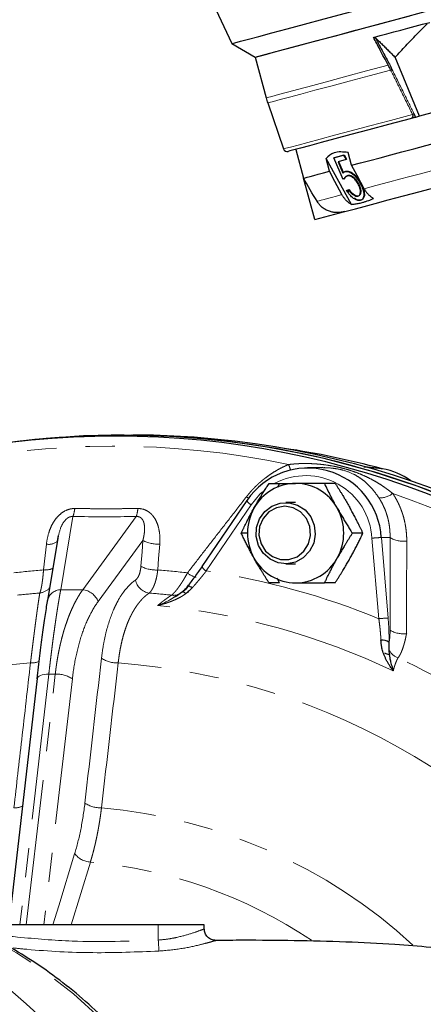
# Model space of a CAD drawing. Units: millimetres. Extents: x 13 to 413, y 9 to 291.
# Drawn here: x 158 to 176, y 65 to 108 of the extents above; entities that cross this region are included whole.
import ezdxf

# ---------------------------------------------------------------- set-up
doc = ezdxf.new("R2010")
doc.units = ezdxf.units.MM
doc.linetypes.add('PHANTOM', pattern=[12.7, 6.35, -1.27, 1.27, -1.27, 1.27, -1.27])

msp = doc.modelspace()

# ---------------------------------------------------------------- linework, layer by layer
at = {"color": 7, "linetype": 'Continuous', "lineweight": 25}
for p, q in [((166.912, 108.22), (167.717, 106.494)), ((167.717, 106.494), (168.738, 105.904)), ((168.738, 105.904), (169.212, 104.133)), ((175.883, 103.333), (174.823, 105.898)), ((169.28, 103.911), (169.97, 101.909)), ((175.883, 103.333), (175.706, 103.285)), ((176.577, 103.519), (175.883, 103.333)), ((175.561, 103.263), (175.703, 103.3)), ((175.702, 103.286), (175.706, 103.285)), ((170.503, 101.891), (170.84, 100.635)), ((172.162, 101.521), (172.582, 101.633)), ((172.187, 101.537), (172.606, 101.649)), ((172.582, 101.633), (172.686, 101.445)), ((172.606, 101.649), (172.71, 101.461)), ((172.932, 101.196), (172.782, 101.756)), ((171.966, 100.937), (171.816, 101.497)), ((172.923, 99.495), (171.816, 101.497)), ((172.565, 100.576), (172.162, 101.521)), ((172.19, 101.528), (172.187, 101.537)), ((172.686, 101.445), (172.338, 101.352)), ((172.338, 101.352), (172.55, 100.855)), ((172.366, 101.36), (172.574, 100.871)), ((172.71, 101.461), (172.681, 101.453)), ((171.323, 98.833), (170.84, 100.635)), ((172.707, 100.101), (172.799, 100.125)), ((172.732, 100.117), (172.823, 100.141)), ((172.804, 100.017), (172.732, 100.117)), ((171.323, 98.833), (172.628, 99.182)), ((171.677, 88.032), (171.013, 88.031)), ((169.713, 87.184), (169.797, 87.349)), ((172.214, 87.349), (171.753, 87.349)), ((168.368, 86.606), (166.418, 83.723)), ((170.495, 86.515), (170.063, 86.515)), ((160.149, 84.956), (159.702, 82.247)), ((160.126, 84.828), (160.173, 85.085)), ((168.402, 85.182), (168.128, 85.182)), ((173.422, 85.182), (172.962, 85.182)), ((170.063, 83.849), (170.495, 83.849)), ((169.797, 83.015), (169.689, 83.227)), ((169.797, 83.015), (169.337, 83.015)), ((172.214, 83.015), (171.753, 83.015)), ((165.217, 82.401), (165.366, 82.497)), ((165.303, 82.434), (165.413, 82.521)), ((165.573, 82.626), (165.367, 82.482)), ((159.696, 82.204), (159.702, 82.247)), ((159.249, 78.847), (158.014, 68.121)), ((164.52, 68.121), (156.136, 68.121)), ((166.52, 68.121), (164.52, 68.121)), ((166.52, 67.95), (166.52, 68.121))]:
    msp.add_line(p, q, dxfattribs=at)
at = {"color": 8, "linetype": 'PHANTOM', "lineweight": 18}
for p, q in [((168.558, 86.419), (166.608, 83.536)), ((160.799, 85.903), (160.273, 82.716)), ((161.229, 82.716), (163.56, 85.903)), ((174.112, 81.455), (173.816, 84.96)), ((174.223, 84.989), (174.603, 84.99)), ((174.223, 84.989), (174.519, 81.484)), ((163.848, 84.864), (161.902, 82.204)), ((160.273, 82.716), (161.229, 82.716)), ((165.366, 82.497), (165.546, 82.613)), ((159.754, 79.041), (158.496, 68.121)), ((158.777, 68.121), (160.036, 79.041)), ((159.754, 79.041), (160.036, 79.041)), ((160.78, 78.836), (159.545, 68.121)), ((161.564, 70.86), (160.727, 68.121)), ((164.52, 67.464), (164.52, 68.121))]:
    msp.add_line(p, q, dxfattribs=at)
at = {"color": 7, "linetype": 'Continuous', "lineweight": 25, "flags": 128}
for points in [[(167.717, 106.494), (167.734, 106.498), (167.855, 106.531), (168.09, 106.594), (168.438, 106.687), (168.896, 106.81), (169.46, 106.961), (170.124, 107.139), (170.883, 107.342), (171.731, 107.569), (172.659, 107.818), (173.659, 108.086), (174.724, 108.371), (175.842, 108.671), (177.006, 108.983), (178.204, 109.304), (179.425, 109.631), (180.66, 109.962), (181.897, 110.293), (183.126, 110.622), (184.335, 110.946)], [(168.738, 105.904), (168.791, 105.919), (168.959, 105.964), (169.241, 106.039), (169.634, 106.145), (170.134, 106.279), (170.737, 106.44), (171.438, 106.628), (172.228, 106.84), (173.102, 107.074), (174.051, 107.328), (175.066, 107.6), (176.137, 107.887), (177.256, 108.187), (178.41, 108.496), (179.59, 108.812), (180.784, 109.132), (181.982, 109.453), (183.171, 109.772), (184.342, 110.086)], [(168.738, 105.904), (168.744, 105.906), (168.84, 105.932), (169.052, 105.989), (169.376, 106.075), (169.809, 106.192), (170.349, 106.336), (170.989, 106.508), (171.724, 106.705), (172.547, 106.925), (173.45, 107.167), (174.424, 107.428), (175.462, 107.706)], [(173.882, 106.765), (174.169, 106.842), (174.462, 106.921), (174.761, 107.001), (175.065, 107.082), (175.374, 107.165), (175.688, 107.249), (176.007, 107.335), (176.329, 107.421)], [(175.706, 103.285), (175.471, 103.222), (174.537, 102.972), (173.676, 102.741), (172.894, 102.532), (172.2, 102.346), (171.6, 102.185), (171.1, 102.051), (170.703, 101.945), (170.415, 101.868), (170.236, 101.82), (170.171, 101.802), (170.17, 101.802)], [(172.932, 101.196), (173.315, 101.298), (173.727, 101.409), (174.166, 101.526), (174.631, 101.651), (175.119, 101.782), (175.631, 101.919), (176.164, 102.062), (176.716, 102.209)], [(173.476, 100.177), (173.171, 100.747), (172.932, 101.196)], [(170.84, 100.635), (170.858, 100.64), (170.911, 100.654), (171, 100.678), (171.125, 100.711), (171.284, 100.754), (171.478, 100.806), (171.705, 100.867), (171.966, 100.937)], [(172.51, 99.918), (172.205, 100.488), (171.966, 100.937)], [(172.628, 99.182), (172.81, 99.231), (173.094, 99.307), (173.478, 99.41), (173.957, 99.538), (174.527, 99.691), (175.182, 99.867), (175.916, 100.063), (176.721, 100.279)], [(196.2, 70.252), (195.458, 71.453), (194.243, 73.239), (192.936, 74.953), (191.541, 76.593), (190.063, 78.151), (188.505, 79.624), (186.872, 81.008), (185.17, 82.299), (183.402, 83.492), (181.575, 84.584), (179.693, 85.572), (177.763, 86.453), (175.789, 87.225), (173.777, 87.885), (171.735, 88.431), (169.666, 88.862), (167.578, 89.177), (165.477, 89.374), (163.368, 89.453), (161.258, 89.413), (159.154, 89.255), (157.939, 89.11)], [(168.368, 86.606), (168.369, 86.606), (168.381, 86.61)], [(168.884, 84.648), (168.784, 85.031), (168.798, 85.429), (168.924, 85.804), (169.152, 86.124), (169.461, 86.36), (169.823, 86.492), (170.206, 86.507), (170.577, 86.405), (170.903, 86.194), (171.153, 85.893), (171.307, 85.528), (171.35, 85.134), (171.28, 84.743), (171.1, 84.391), (170.829, 84.11), (170.49, 83.924), (170.113, 83.85), (169.731, 83.894), (169.379, 84.052), (169.088, 84.311), (168.884, 84.648)], [(168.988, 84.714), (169.19, 84.393), (169.483, 84.157), (169.834, 84.031), (170.205, 84.031), (170.556, 84.155), (170.849, 84.391), (171.052, 84.712), (171.143, 85.085), (171.113, 85.467), (170.964, 85.819), (170.713, 86.102), (170.387, 86.285), (170.021, 86.349), (169.655, 86.286), (169.329, 86.103), (169.077, 85.821), (168.928, 85.47), (168.897, 85.087), (168.988, 84.714)], [(165.993, 82.801), (165.95, 82.828), (165.91, 82.85), (165.874, 82.867), (165.844, 82.878), (165.82, 82.882), (165.802, 82.881), (165.793, 82.872), (165.791, 82.858)], [(165.716, 82.546), (165.686, 82.57), (165.657, 82.591), (165.631, 82.607), (165.607, 82.618), (165.586, 82.625), (165.569, 82.626), (165.556, 82.622), (165.546, 82.613)], [(174.601, 79.864), (174.44, 79.929), (174.375, 79.955)]]:
    msp.add_lwpolyline(points, dxfattribs=at)
at = {"color": 8, "linetype": 'PHANTOM', "lineweight": 18, "flags": 128}
for points in [[(169.212, 104.133), (169.212, 104.134), (169.277, 104.151), (169.454, 104.198), (169.742, 104.275), (170.138, 104.381), (170.638, 104.516), (171.239, 104.676), (171.934, 104.863), (172.717, 105.073), (173.581, 105.304), (174.519, 105.555)], [(174.629, 105.344), (173.687, 105.092), (172.819, 104.859), (172.032, 104.648), (171.332, 104.461), (170.727, 104.299), (170.222, 104.163), (169.822, 104.056), (169.53, 103.978), (169.349, 103.929), (169.281, 103.911), (169.28, 103.911)], [(169.97, 101.909), (169.976, 101.911), (170.07, 101.936), (170.278, 101.992), (170.598, 102.077), (171.026, 102.192), (171.558, 102.334), (172.19, 102.504), (172.915, 102.698), (173.727, 102.916), (174.618, 103.154), (175.58, 103.412)], [(173.476, 100.177), (173.827, 100.271), (174.202, 100.371), (174.6, 100.478), (175.02, 100.591), (175.461, 100.709), (175.922, 100.832), (176.402, 100.961), (176.899, 101.094)], [(171.426, 99.628), (171.456, 99.636), (171.517, 99.652), (171.609, 99.677), (171.73, 99.709), (171.882, 99.75), (172.062, 99.798), (172.272, 99.854), (172.51, 99.918)], [(168.449, 86.708), (168.447, 86.709), (168.358, 86.768)], [(169.052, 86.981), (168.943, 86.88), (168.558, 86.419)], [(159.525, 83.577), (159.596, 84.207), (159.651, 84.702)], [(163.763, 83.739), (163.81, 84.369), (163.848, 84.864)], [(164.581, 84.702), (164.533, 84.072), (164.495, 83.577)], [(159.249, 78.847), (159.258, 78.878), (159.286, 78.918), (159.33, 78.953), (159.391, 78.984), (159.466, 79.009), (159.553, 79.027), (159.65, 79.038), (159.754, 79.041)], [(159.933, 68.121), (160.19, 68.96), (160.88, 71.221)], [(148.195, 69.787), (148.235, 69.787), (149.75, 69.725), (151.256, 69.543), (152.744, 69.244), (154.206, 68.828), (155.634, 68.299), (157.018, 67.659), (158.352, 66.912), (159.627, 66.063), (160.836, 65.116), (161.972, 64.077), (163.028, 62.951), (163.999, 61.746), (164.879, 60.467), (165.663, 59.124), (166.346, 57.722), (166.924, 56.271), (167.394, 54.779), (167.754, 53.254)], [(164.545, 66.985), (164.544, 67.013), (164.542, 67.054), (164.539, 67.105), (164.536, 67.165), (164.532, 67.232), (164.528, 67.306), (164.524, 67.384), (164.52, 67.464)]]:
    msp.add_lwpolyline(points, dxfattribs=at)
at = {"color": 7, "linetype": 'Continuous', "lineweight": 25}
for centre, radius, start, end in [((174.389, 105.812), 0.526, 297.1456, 304.449), ((172.432, 104.996), 3.333, 195, 199), ((175.28, 104.008), 0.667, 296.7707, 302.8914), ((170.127, 101.963), 0.167, 199, 285), ((162.671, 51.658), 37.747, 60.4446, 105.5245), ((162.966, 51.272), 38.171, 43.6949, 97.5673), ((163.324, 51.258), 38.196, 47.4145, 89.8669), ((164.462, 51.659), 37.623, 74.9693, 81.5141), ((171.028, 84.814), 3.199, 3.1353, 145.8565), ((174.339, 88.372), 0.394, 252.2896, 258.3983), ((173.68, 84.871), 3.169, 54.8924, 79.1732), ((170.509, 85.267), 2.082, 90.3903, 151.3447), ((170.481, 85.267), 2.082, 28.6553, 89.6097), ((170.633, 85.182), 2.232, 150.9571, 209.0429), ((170.356, 85.182), 2.232, 330.9572, 29.0428), ((170.509, 85.097), 2.082, 208.6553, 269.6097), ((170.481, 85.097), 2.082, 270.3903, 331.3447), ((174.263, 80.042), 0.484, 52.689, 96.691)]:
    msp.add_arc(centre, radius, start, end, dxfattribs=at)
at = {"color": 8, "linetype": 'PHANTOM', "lineweight": 18}
for centre, radius, start, end in [((162.509, 51.759), 37.21, 78.09, 101.91), ((162.066, 84.999), 8.718, 19.7229, 21.3135), ((170.928, 84.792), 2.893, 3.3368, 117.7121), ((168.714, 86.768), 0.382, 205.0897, 245.85), ((174.181, 87.565), 0.845, 265.3487, 309.3339), ((162.176, 50.829), 38.199, 47.4302, 70.8348), ((159.753, 86.34), 1.134, 337.3193, 355.5637), ((162.377, 86.312), 1.252, 340.9039, 357.2507), ((174.557, 77.441), 7.556, 92.5357, 95.6302), ((175.182, 85.924), 1.099, 238.1909, 277.6608), ((159.761, 85.249), 0.557, 258.6239, 311.0539), ((164.51, 86.12), 1.42, 242.2218, 272.8805), ((159.583, 84.498), 0.922, 266.3968, 292.2349), ((164.424, 84.995), 1.42, 242.225, 272.8636), ((166.765, 83.885), 0.382, 205.091, 245.8495), ((162.012, 51.408), 32.266, 94.42, 96.7264), ((162.009, 51.408), 32.266, 83.2736, 85.58), ((166.368, 84.138), 0.9, 229.8145, 256.9934), ((161.682, 51.212), 32.697, 67.6569, 81.335), ((159.287, 83.221), 0.654, 276.6633, 320.8823), ((164.245, 83.301), 0.74, 192.8092, 260.2937), ((161.743, 51.344), 31.318, 94.3579, 96.1542), ((160.283, 82.121), 0.595, 90.9361, 167.7783), ((161.153, 81.917), 0.802, 20.954, 84.544), ((161.74, 51.344), 31.318, 83.8458, 85.6421), ((165.194, 82.999), 0.526, 259.3993, 294.2404), ((161.43, 51.1), 31.082, 64.6424, 84.3494), ((174.853, 73.94), 7.551, 92.5348, 95.6312), ((175.177, 81.903), 1.105, 238.762, 277.4132), ((161.714, 50.617), 33.114, 52.5233, 65.7418), ((175.198, 80.422), 0.717, 205.2261, 249.5656), ((161.454, 50.574), 32.145, 53.0858, 65.1792), ((161.046, 50.446), 29.157, 94.1057, 142.3706), ((158.992, 80.374), 0.846, 267.6809, 294.6866), ((162.734, 80.778), 1.25, 236.6709, 271.85), ((160.651, 50.345), 29.26, 32.4271, 85.8379), ((160.089, 77.783), 1.26, 56.7166, 92.4061), ((162.009, 74.468), 1.248, 236.6772, 271.7109), ((158.265, 74.078), 0.859, 268.0242, 293.6026), ((160.049, 50.326), 22.981, 47.42, 85.0137), ((161.622, 71.797), 0.939, 217.8119, 266.4543), ((159.715, 50.336), 20.607, 56.1996, 84.8518), ((145.292, 49.574), 20.254, 10.4678, 81.676)]:
    msp.add_arc(centre, radius, start, end, dxfattribs=at)
at = {"color": 7, "linetype": 'Continuous', "lineweight": 25}
for points, knots in [([(174.823, 105.898), (174.901, 105.984), (175.056, 106.153), (175.29, 106.403), (175.522, 106.647), (175.754, 106.886), (175.984, 107.12), (176.138, 107.273), (176.215, 107.349)], [0, 0, 0, 0, 0.1723466, 0.3423733, 0.5101139, 0.6756051, 0.8388862, 1, 1, 1, 1]), ([(173.882, 106.765), (173.886, 106.766), (173.894, 106.768), (173.907, 106.769), (173.919, 106.768), (173.933, 106.765), (173.95, 106.759), (173.96, 106.75), (173.965, 106.746)], [0, 0, 0, 0, 0.119227, 0.241196, 0.367661, 0.500196, 0.742539, 1, 1, 1, 1]), ([(174.519, 105.555), (174.399, 105.783), (174.187, 106.187), (173.974, 106.59), (173.882, 106.765)], [0, 0, 0, 0, 0.563944, 1, 1, 1, 1]), ([(173.965, 106.746), (174.011, 106.703), (174.102, 106.616), (174.241, 106.481), (174.383, 106.342), (174.527, 106.198), (174.674, 106.051), (174.773, 105.949), (174.823, 105.898)], [0, 0, 0, 0, 0.161114, 0.324395, 0.489886, 0.657627, 0.827653, 1, 1, 1, 1]), ([(173.965, 106.746), (174.078, 106.534), (174.281, 106.152), (174.483, 105.77), (174.573, 105.601)], [0, 0, 0, 0, 0.556282, 1, 1, 1, 1]), ([(175.561, 103.263), (175.567, 103.268), (175.578, 103.278), (175.591, 103.296), (175.6, 103.316), (175.604, 103.338), (175.603, 103.363), (175.595, 103.389), (175.585, 103.404), (175.58, 103.412)], [0, 0, 0, 0, 0.190667, 0.356662, 0.4991, 0.646776, 0.77257, 0.886046, 1, 1, 1, 1]), ([(175.642, 103.448), (175.657, 103.415), (175.684, 103.357), (175.697, 103.308), (175.702, 103.286)], [0, 0, 0, 0, 0.558435, 1, 1, 1, 1]), ([(172.782, 101.756), (172.563, 101.777), (172.171, 101.815), (171.924, 101.594), (171.816, 101.497)], [0, 0, 0, 0, 0.558807, 1, 1, 1, 1]), ([(172.55, 100.855), (172.566, 100.872), (172.595, 100.902), (172.634, 100.916), (172.651, 100.923)], [0, 0, 0, 0, 0.5600696, 1, 1, 1, 1]), ([(172.574, 100.871), (172.589, 100.886), (172.603, 100.9), (172.628, 100.918), (172.637, 100.923), (172.655, 100.932), (172.665, 100.935), (172.675, 100.939)], [0, 0, 0, 0, 0.5, 0.5, 0.75, 0.75, 1, 1, 1, 1]), ([(172.763, 100.746), (172.724, 100.726), (172.654, 100.691), (172.609, 100.622), (172.589, 100.592)], [0, 0, 0, 0, 0.559413, 1, 1, 1, 1]), ([(172.651, 100.923), (172.705, 100.926), (172.813, 100.934), (173.011, 100.798), (173.182, 100.613), (173.264, 100.477), (173.304, 100.409)], [0, 0, 0, 0, 0.2796893, 0.5590234, 0.7792885, 1, 1, 1, 1]), ([(172.675, 100.939), (172.686, 100.941), (172.697, 100.944), (172.72, 100.946), (172.733, 100.947), (172.77, 100.945), (172.797, 100.94), (172.882, 100.913), (172.943, 100.876), (173.035, 100.803), (173.065, 100.776), (173.125, 100.716), (173.154, 100.683), (173.209, 100.614), (173.235, 100.577), (173.284, 100.502), (173.307, 100.464), (173.329, 100.425)], [0, 0, 0, 0, 0.0625, 0.0625, 0.125, 0.125, 0.25, 0.25, 0.5, 0.5, 0.625, 0.625, 0.75, 0.75, 0.875, 0.875, 1, 1, 1, 1]), ([(173.233, 100.407), (173.194, 100.47), (173.116, 100.594), (172.971, 100.714), (172.85, 100.76), (172.792, 100.751), (172.763, 100.746)], [0, 0, 0, 0, 0.279531, 0.558616, 0.779046, 1, 1, 1, 1]), ([(172.738, 100.73), (172.729, 100.727), (172.719, 100.724), (172.701, 100.716), (172.693, 100.711), (172.668, 100.696), (172.653, 100.684), (172.611, 100.643), (172.587, 100.61), (172.565, 100.576)], [0, 0, 0, 0, 0.125, 0.125, 0.25, 0.25, 0.5, 0.5, 1, 1, 1, 1]), ([(173.209, 100.391), (173.193, 100.419), (173.176, 100.447), (173.14, 100.501), (173.121, 100.527), (173.08, 100.576), (173.058, 100.599), (173.015, 100.639), (172.993, 100.657), (172.948, 100.688), (172.927, 100.7), (172.884, 100.72), (172.863, 100.727), (172.824, 100.736), (172.806, 100.738), (172.77, 100.737), (172.754, 100.734), (172.738, 100.73)], [0, 0, 0, 0, 0.125, 0.125, 0.25, 0.25, 0.375, 0.375, 0.5, 0.5, 0.625, 0.625, 0.75, 0.75, 0.875, 0.875, 1, 1, 1, 1]), ([(173.207, 99.856), (173.223, 99.862), (173.239, 99.868), (173.267, 99.888), (173.278, 99.901), (173.306, 99.948), (173.316, 99.991), (173.317, 100.09), (173.308, 100.147), (173.28, 100.237), (173.269, 100.268), (173.241, 100.33), (173.225, 100.36), (173.209, 100.391)], [0, 0, 0, 0, 0.125, 0.125, 0.25, 0.25, 0.5, 0.5, 0.75, 0.75, 0.875, 0.875, 1, 1, 1, 1]), ([(173.231, 99.872), (173.265, 99.891), (173.332, 99.927), (173.349, 100.076), (173.316, 100.243), (173.261, 100.352), (173.233, 100.407)], [0, 0, 0, 0, 0.279618, 0.559353, 0.779553, 1, 1, 1, 1]), ([(173.304, 100.409), (173.316, 100.387), (173.327, 100.366), (173.349, 100.323), (173.359, 100.302), (173.387, 100.237), (173.404, 100.194), (173.444, 100.069), (173.46, 99.988), (173.462, 99.848), (173.448, 99.79), (173.407, 99.726), (173.39, 99.709), (173.361, 99.689), (173.35, 99.684), (173.329, 99.674), (173.317, 99.67), (173.305, 99.667)], [0, 0, 0, 0, 0.0625, 0.0625, 0.125, 0.125, 0.25, 0.25, 0.5, 0.5, 0.75, 0.75, 0.875, 0.875, 0.9375, 0.9375, 1, 1, 1, 1]), ([(173.329, 100.425), (173.375, 100.328), (173.469, 100.135), (173.499, 99.889), (173.446, 99.733), (173.368, 99.7), (173.33, 99.683)], [0, 0, 0, 0, 0.279861, 0.559273, 0.779424, 1, 1, 1, 1]), ([(172.923, 99.495), (172.907, 99.504), (172.876, 99.521), (172.83, 99.552), (172.786, 99.584), (172.744, 99.619), (172.704, 99.656), (172.666, 99.695), (172.63, 99.737), (172.597, 99.78), (172.565, 99.824), (172.536, 99.87), (172.519, 99.902), (172.51, 99.918)], [0, 0, 0, 0, 0.093988, 0.187357, 0.280107, 0.37224, 0.463757, 0.554659, 0.644948, 0.734625, 0.823691, 0.912149, 1, 1, 1, 1]), ([(173.305, 99.667), (173.295, 99.664), (173.285, 99.662), (173.265, 99.66), (173.254, 99.659), (173.22, 99.661), (173.196, 99.664), (173.121, 99.687), (173.066, 99.717), (172.957, 99.799), (172.902, 99.85), (172.824, 99.938), (172.799, 99.969), (172.752, 100.033), (172.729, 100.067), (172.707, 100.101)], [0, 0, 0, 0, 0.0625, 0.0625, 0.125, 0.125, 0.25, 0.25, 0.5, 0.5, 0.75, 0.75, 0.875, 0.875, 1, 1, 1, 1]), ([(172.799, 100.125), (172.815, 100.103), (172.831, 100.081), (172.864, 100.038), (172.881, 100.018), (172.917, 99.98), (172.935, 99.962), (172.972, 99.931), (172.991, 99.918), (173.047, 99.883), (173.083, 99.867), (173.133, 99.854), (173.149, 99.852), (173.179, 99.851), (173.193, 99.853), (173.207, 99.856)], [0, 0, 0, 0, 0.125, 0.125, 0.25, 0.25, 0.375, 0.375, 0.5, 0.5, 0.75, 0.75, 0.875, 0.875, 1, 1, 1, 1]), ([(172.823, 100.141), (172.839, 100.119), (172.855, 100.097), (172.888, 100.054), (172.906, 100.034), (172.941, 99.996), (172.96, 99.978), (172.997, 99.947), (173.016, 99.934), (173.071, 99.899), (173.107, 99.883), (173.157, 99.87), (173.173, 99.868), (173.204, 99.867), (173.217, 99.869), (173.231, 99.872)], [0, 0, 0, 0, 0.125, 0.125, 0.25, 0.25, 0.375, 0.375, 0.5, 0.5, 0.75, 0.75, 0.875, 0.875, 1, 1, 1, 1]), ([(173.476, 100.177), (173.485, 100.161), (173.502, 100.129), (173.531, 100.083), (173.563, 100.039), (173.596, 99.996), (173.632, 99.954), (173.67, 99.915), (173.71, 99.878), (173.752, 99.843), (173.796, 99.81), (173.842, 99.78), (173.873, 99.763), (173.889, 99.754)], [0, 0, 0, 0, 0.087851, 0.176309, 0.265375, 0.355052, 0.445341, 0.536243, 0.62776, 0.719893, 0.812643, 0.906012, 1, 1, 1, 1]), ([(172.628, 99.182), (172.608, 99.177), (172.567, 99.167), (172.506, 99.155), (172.445, 99.147), (172.384, 99.141), (172.29, 99.137), (172.164, 99.144), (172.002, 99.177), (171.844, 99.237), (171.714, 99.314), (171.617, 99.392), (171.555, 99.453), (171.504, 99.513), (171.462, 99.568), (171.438, 99.608), (171.426, 99.628)], [0, 0, 0, 0, 0.050934, 0.1012, 0.150858, 0.19997, 0.248601, 0.376099, 0.497796, 0.627266, 0.748592, 0.812368, 0.873988, 0.916905, 0.958799, 1, 1, 1, 1]), ([(172.923, 99.495), (172.95, 99.498), (173.005, 99.503), (173.087, 99.514), (173.17, 99.528), (173.255, 99.545), (173.34, 99.564), (173.441, 99.589), (173.552, 99.622), (173.672, 99.662), (173.784, 99.705), (173.854, 99.738), (173.889, 99.754)], [0, 0, 0, 0, 0.077439, 0.15716, 0.239186, 0.323538, 0.410238, 0.499303, 0.632356, 0.76011, 0.882633, 1, 1, 1, 1]), ([(173.33, 99.683), (173.282, 99.677), (173.201, 99.666), (173.096, 99.74), (173.053, 99.77)], [0, 0, 0, 0, 0.593017, 1, 1, 1, 1]), ([(168.682, 86.265), (168.699, 86.295), (168.733, 86.356), (168.785, 86.446), (168.838, 86.538), (168.892, 86.63), (168.947, 86.722), (169.019, 86.842), (169.109, 86.99), (169.221, 87.168), (169.297, 87.288), (169.337, 87.349)], [0, 0, 0, 0, 0.081889, 0.164421, 0.247661, 0.331668, 0.416503, 0.502222, 0.660978, 0.826816, 1, 1, 1, 1]), ([(169.337, 87.349), (169.375, 87.349), (169.45, 87.349), (169.564, 87.349), (169.676, 87.349), (169.787, 87.349), (169.926, 87.349), (170.094, 87.349), (170.294, 87.349), (170.428, 87.349), (170.495, 87.349)], [0, 0, 0, 0, 0.105163, 0.207654, 0.307527, 0.40484, 0.499654, 0.669491, 0.836114, 1, 1, 1, 1]), ([(171.753, 87.349), (171.709, 87.349), (171.622, 87.349), (171.493, 87.349), (171.367, 87.349), (171.242, 87.349), (171.107, 87.349), (170.961, 87.349), (170.804, 87.349), (170.649, 87.349), (170.546, 87.349), (170.495, 87.349)], [0, 0, 0, 0, 0.103678, 0.205184, 0.30486, 0.403084, 0.500277, 0.625508, 0.749528, 0.875047, 1, 1, 1, 1]), ([(172.307, 86.265), (172.29, 86.296), (172.256, 86.357), (172.206, 86.449), (172.149, 86.556), (172.085, 86.677), (171.993, 86.857), (171.88, 87.082), (171.796, 87.259), (171.753, 87.349)], [0, 0, 0, 0, 0.083508, 0.166991, 0.250907, 0.374976, 0.500396, 0.745108, 1, 1, 1, 1]), ([(172.214, 87.349), (172.237, 87.312), (172.284, 87.24), (172.352, 87.131), (172.419, 87.024), (172.485, 86.918), (172.556, 86.803), (172.631, 86.677), (172.712, 86.54), (172.791, 86.403), (172.842, 86.311), (172.868, 86.265)], [0, 0, 0, 0, 0.103678, 0.205184, 0.30486, 0.403084, 0.500277, 0.625508, 0.749528, 0.875047, 1, 1, 1, 1]), ([(168.128, 85.182), (168.146, 85.219), (168.181, 85.293), (168.234, 85.403), (168.286, 85.51), (168.339, 85.615), (168.405, 85.746), (168.486, 85.903), (168.583, 86.085), (168.649, 86.206), (168.682, 86.265)], [0, 0, 0, 0, 0.105574, 0.208458, 0.308706, 0.406376, 0.501533, 0.67071, 0.836708, 1, 1, 1, 1]), ([(172.307, 86.265), (172.324, 86.236), (172.358, 86.176), (172.409, 86.085), (172.462, 85.994), (172.515, 85.903), (172.57, 85.811), (172.642, 85.691), (172.733, 85.543), (172.845, 85.364), (172.922, 85.244), (172.962, 85.182)], [0, 0, 0, 0, 0.0815015, 0.1636378, 0.2464705, 0.3300601, 0.4144652, 0.4997428, 0.6592633, 0.825926, 1, 1, 1, 1]), ([(173.422, 85.182), (173.405, 85.219), (173.37, 85.292), (173.317, 85.402), (173.265, 85.509), (173.213, 85.614), (173.147, 85.744), (173.066, 85.901), (172.968, 86.084), (172.901, 86.205), (172.868, 86.265)], [0, 0, 0, 0, 0.105163, 0.207654, 0.307527, 0.40484, 0.499654, 0.669491, 0.836114, 1, 1, 1, 1]), ([(168.682, 84.099), (168.666, 84.129), (168.632, 84.189), (168.583, 84.279), (168.534, 84.37), (168.486, 84.461), (168.438, 84.554), (168.377, 84.673), (168.302, 84.821), (168.215, 85), (168.157, 85.121), (168.128, 85.182)], [0, 0, 0, 0, 0.081502, 0.163638, 0.246471, 0.33006, 0.414465, 0.499743, 0.659263, 0.825926, 1, 1, 1, 1]), ([(172.962, 85.182), (172.938, 85.145), (172.891, 85.072), (172.822, 84.963), (172.755, 84.856), (172.69, 84.752), (172.611, 84.621), (172.517, 84.464), (172.41, 84.281), (172.341, 84.159), (172.307, 84.099)], [0, 0, 0, 0, 0.104759, 0.206865, 0.30637, 0.403331, 0.49781, 0.668295, 0.83553, 1, 1, 1, 1]), ([(172.868, 84.099), (172.885, 84.129), (172.918, 84.189), (172.968, 84.28), (173.017, 84.371), (173.065, 84.463), (173.114, 84.556), (173.175, 84.675), (173.249, 84.823), (173.336, 85.001), (173.393, 85.121), (173.422, 85.182)], [0, 0, 0, 0, 0.081889, 0.164421, 0.247661, 0.331668, 0.416503, 0.502222, 0.660978, 0.826816, 1, 1, 1, 1]), ([(169.337, 83.015), (169.313, 83.052), (169.266, 83.126), (169.197, 83.235), (169.129, 83.342), (169.065, 83.447), (168.985, 83.578), (168.891, 83.735), (168.784, 83.917), (168.716, 84.039), (168.682, 84.099)], [0, 0, 0, 0, 0.105163, 0.207654, 0.307527, 0.40484, 0.499654, 0.669491, 0.836114, 1, 1, 1, 1]), ([(171.753, 83.015), (171.771, 83.052), (171.805, 83.125), (171.857, 83.233), (171.91, 83.341), (171.963, 83.447), (172.021, 83.563), (172.086, 83.689), (172.158, 83.825), (172.231, 83.962), (172.282, 84.053), (172.307, 84.099)], [0, 0, 0, 0, 0.103943, 0.205704, 0.305625, 0.404089, 0.50152, 0.626707, 0.750699, 0.875634, 1, 1, 1, 1]), ([(172.214, 83.015), (172.238, 83.053), (172.285, 83.126), (172.354, 83.236), (172.422, 83.343), (172.487, 83.449), (172.567, 83.579), (172.66, 83.736), (172.766, 83.918), (172.834, 84.039), (172.868, 84.099)], [0, 0, 0, 0, 0.105574, 0.208458, 0.308706, 0.406376, 0.501533, 0.67071, 0.836708, 1, 1, 1, 1]), ([(165.791, 82.858), (165.903, 82.998), (166.012, 83.14), (166.225, 83.43), (166.329, 83.577), (166.431, 83.727)], [0, 0, 0, 0, 0.5, 0.5, 1, 1, 1, 1]), ([(165.546, 82.613), (165.563, 82.628), (165.597, 82.656), (165.647, 82.702), (165.695, 82.751), (165.743, 82.803), (165.775, 82.84), (165.791, 82.858)], [0, 0, 0, 0, 0.19343, 0.389351, 0.58844, 0.7916, 1, 1, 1, 1]), ([(165.564, 82.631), (165.636, 82.685), (165.72, 82.748), (165.811, 82.846), (165.824, 82.861)], [0, 0, 0, 0, 0.854684, 1, 1, 1, 1]), ([(165.993, 82.801), (165.978, 82.784), (165.949, 82.752), (165.905, 82.707), (165.852, 82.657), (165.79, 82.602), (165.741, 82.564), (165.716, 82.546)], [0, 0, 0, 0, 0.177179, 0.343812, 0.499978, 0.757225, 1, 1, 1, 1]), ([(170.495, 83.015), (170.529, 83.015), (170.597, 83.015), (170.701, 83.015), (170.822, 83.015), (170.962, 83.015), (171.169, 83.015), (171.434, 83.015), (171.645, 83.015), (171.753, 83.015)], [0, 0, 0, 0, 0.0835077, 0.1669909, 0.2509068, 0.374976, 0.5003964, 0.7451083, 1, 1, 1, 1]), ([(159.249, 78.836), (159.289, 79.181), (159.329, 79.518), (159.408, 80.164), (159.448, 80.472), (159.524, 81.048), (159.561, 81.315), (159.632, 81.798), (159.665, 82.015), (159.696, 82.204)], [0, 0, 0, 0, 0.25, 0.25, 0.5, 0.5, 0.75, 0.75, 1, 1, 1, 1]), ([(174.249, 80.179), (174.245, 80.196), (174.237, 80.232), (174.228, 80.288), (174.219, 80.354), (174.212, 80.432), (174.209, 80.491), (174.207, 80.522)], [0, 0, 0, 0, 0.160267, 0.326891, 0.500053, 0.738182, 1, 1, 1, 1]), ([(174.741, 79.187), (174.723, 79.212), (174.687, 79.261), (174.637, 79.334), (174.58, 79.421), (174.518, 79.522), (174.454, 79.638), (174.398, 79.751), (174.35, 79.861), (174.309, 79.968), (174.275, 80.073), (174.257, 80.144), (174.249, 80.179)], [0, 0, 0, 0, 0.08938, 0.172643, 0.249788, 0.379128, 0.49972, 0.611148, 0.716782, 0.816717, 0.911074, 1, 1, 1, 1]), ([(174.557, 80.427), (174.556, 80.423), (174.555, 80.409), (174.554, 80.382), (174.551, 80.333), (174.548, 80.267), (174.546, 80.19), (174.548, 80.141), (174.549, 80.116)], [0, 0, 0, 0, 0.035215, 0.125185, 0.25022, 0.499983, 0.750583, 1, 1, 1, 1]), ([(174.549, 80.116), (174.55, 80.095), (174.552, 80.052), (174.557, 79.986), (174.565, 79.919), (174.574, 79.849), (174.586, 79.777), (174.6, 79.703), (174.618, 79.617), (174.643, 79.517), (174.672, 79.41), (174.705, 79.299), (174.728, 79.228), (174.741, 79.187)], [0, 0, 0, 0, 0.060742, 0.125134, 0.193122, 0.264654, 0.339683, 0.418168, 0.500078, 0.617871, 0.750082, 0.858707, 1, 1, 1, 1]), ([(167.97, 53.262), (167.927, 53.476), (167.787, 54.173), (167.466, 55.335), (166.984, 56.733), (166.403, 58.091), (165.729, 59.403), (164.964, 60.662), (164.114, 61.862), (163.182, 62.996), (162.173, 64.059), (161.092, 65.044), (159.946, 65.948), (158.74, 66.766), (157.48, 67.493), (156.173, 68.125), (154.826, 68.66), (153.445, 69.095), (152.038, 69.428), (150.611, 69.654), (149.34, 69.775), (148.546, 69.775), (148.232, 69.775)], [0, 0, 0, 0, 0.0232963, 0.0759178, 0.128541, 0.1811483, 0.2337347, 0.2862951, 0.338825, 0.3913202, 0.4437773, 0.4961932, 0.5485661, 0.6008946, 0.6531787, 0.7054191, 0.7576178, 0.8097776, 0.8619025, 0.9139973, 0.9660676, 1, 1, 1, 1]), ([(167.021, 67.451), (166.958, 67.457), (166.862, 67.467), (166.745, 67.529), (166.665, 67.593), (166.6, 67.673), (166.537, 67.79), (166.527, 67.887), (166.52, 67.95)], [0, 0, 0, 0, 0.239393, 0.368253, 0.499869, 0.631508, 0.760435, 1, 1, 1, 1]), ([(167.013, 67.449), (167.02, 67.45), (167.027, 67.451), (167.023, 67.45), (167.022, 67.449)], [0, 0, 0, 0, 0.815836, 1, 1, 1, 1]), ([(190.773, 64.689), (190.7, 64.694), (190.167, 64.734), (188.825, 64.904), (186.845, 65.221), (184.718, 65.654), (182.811, 66.071), (181.134, 66.431), (179.544, 66.733), (177.996, 66.966), (176.392, 67.148), (174.633, 67.288), (172.645, 67.386), (170.455, 67.442), (168.567, 67.458), (167.418, 67.45), (167.022, 67.448)], [0, 0, 0, 0, 0.008313, 0.061077, 0.159829, 0.254665, 0.341585, 0.417966, 0.482839, 0.554872, 0.621333, 0.685677, 0.772804, 0.864145, 0.953204, 1, 1, 1, 1])]:
    msp.add_open_spline(points, degree=3, knots=knots, dxfattribs=at)
for points in [[(174.629, 105.344), (174.593, 105.415), (174.556, 105.486), (174.519, 105.555)], [(174.573, 105.601), (174.611, 105.527), (174.649, 105.453), (174.686, 105.378)], [(171.426, 99.628), (171.229, 99.962), (171.034, 100.298), (170.84, 100.635)], [(174.219, 87.996), (174.223, 87.995), (174.228, 87.994), (174.23, 87.994)], [(174.275, 87.983), (174.272, 87.983), (174.267, 87.984), (174.26, 87.985)]]:
    msp.add_open_spline(points, degree=3, dxfattribs=at)
at = {"color": 8, "linetype": 'PHANTOM', "lineweight": 18}
for points, knots in [([(175.58, 103.412), (175.403, 103.773), (175.086, 104.417), (174.769, 105.061), (174.629, 105.344)], [0, 0, 0, 0, 0.559997, 1, 1, 1, 1]), ([(174.686, 105.378), (174.864, 105.02), (175.183, 104.377), (175.501, 103.733), (175.642, 103.448)], [0, 0, 0, 0, 0.557185, 1, 1, 1, 1]), ([(168.358, 86.768), (168.382, 86.798), (168.43, 86.859), (168.504, 86.947), (168.58, 87.033), (168.659, 87.118), (168.739, 87.201), (168.822, 87.281), (168.907, 87.36), (168.995, 87.436), (169.084, 87.511), (169.222, 87.62), (169.412, 87.756), (169.633, 87.895), (169.833, 88.004), (170.009, 88.091), (170.128, 88.142), (170.188, 88.167)], [0, 0, 0, 0, 0.05004, 0.099944, 0.149746, 0.199481, 0.249183, 0.298888, 0.34863, 0.398446, 0.448369, 0.498436, 0.62398, 0.749284, 0.833043, 0.916559, 1, 1, 1, 1]), ([(170.188, 88.167), (170.227, 88.172), (170.307, 88.182), (170.428, 88.193), (170.552, 88.202), (170.68, 88.208), (170.871, 88.213), (171.123, 88.211), (171.441, 88.192), (171.75, 88.16), (172.058, 88.113), (172.358, 88.054), (172.652, 87.98), (172.94, 87.892), (173.212, 87.794), (173.483, 87.68), (173.741, 87.555), (173.997, 87.414), (174.218, 87.278), (174.408, 87.148), (174.566, 87.032), (174.667, 86.951), (174.717, 86.911)], [0, 0, 0, 0, 0.023837, 0.04824, 0.073213, 0.098761, 0.124887, 0.188071, 0.249845, 0.315493, 0.374535, 0.43695, 0.4996, 0.559754, 0.62465, 0.683828, 0.749667, 0.811512, 0.874797, 0.918129, 0.959857, 1, 1, 1, 1]), ([(174.113, 86.723), (174.047, 86.817), (173.915, 87.008), (173.695, 87.253), (173.479, 87.45), (173.265, 87.607), (172.991, 87.771), (172.663, 87.903), (172.288, 87.986), (172.001, 88.021), (171.797, 88.034), (171.69, 88.031), (171.677, 88.03)], [0, 0, 0, 0, 0.11846, 0.237696, 0.359802, 0.449319, 0.539163, 0.718545, 0.809231, 0.898436, 0.987739, 1, 1, 1, 1]), ([(173.455, 88.071), (173.552, 88.065), (173.773, 88.05), (174.058, 88.015), (174.219, 87.996)], [0, 0, 0, 0, 0.436343, 1, 1, 1, 1]), ([(174.26, 87.985), (174.068, 88.007), (173.771, 88.041), (173.539, 88.055), (173.456, 88.06)], [0, 0, 0, 0, 0.64174, 1, 1, 1, 1]), ([(165.788, 83.451), (165.994, 83.718), (166.412, 84.259), (167.047, 85.078), (167.698, 85.917), (168.136, 86.482), (168.358, 86.768)], [0, 0, 0, 0, 0.241212, 0.488276, 0.741203, 1, 1, 1, 1]), ([(174.603, 84.99), (174.603, 85.026), (174.604, 85.098), (174.6, 85.205), (174.593, 85.311), (174.583, 85.414), (174.57, 85.515), (174.554, 85.614), (174.534, 85.71), (174.513, 85.805), (174.48, 85.927), (174.434, 86.077), (174.367, 86.25), (174.291, 86.415), (174.208, 86.573), (174.144, 86.673), (174.113, 86.723)], [0, 0, 0, 0, 0.059404, 0.117887, 0.175451, 0.232097, 0.287828, 0.342646, 0.396554, 0.449552, 0.501644, 0.605135, 0.706691, 0.806338, 0.904098, 1, 1, 1, 1]), ([(174.717, 86.911), (174.737, 86.881), (174.777, 86.82), (174.833, 86.726), (174.886, 86.631), (174.937, 86.535), (174.984, 86.437), (175.028, 86.337), (175.07, 86.236), (175.108, 86.134), (175.144, 86.03), (175.193, 85.872), (175.247, 85.659), (175.289, 85.417), (175.314, 85.203), (175.327, 85.019), (175.328, 84.896), (175.329, 84.834)], [0, 0, 0, 0, 0.049829, 0.099566, 0.149244, 0.198901, 0.248572, 0.298293, 0.348101, 0.39803, 0.448117, 0.498396, 0.623775, 0.749259, 0.832916, 0.916442, 1, 1, 1, 1]), ([(159.651, 84.702), (159.67, 84.876), (159.705, 85.047), (159.786, 85.298), (159.818, 85.381), (159.894, 85.544), (159.938, 85.625), (160.037, 85.777), (160.094, 85.85), (160.221, 85.983), (160.291, 86.043), (160.446, 86.145), (160.529, 86.186), (160.66, 86.226), (160.705, 86.237), (160.794, 86.25), (160.839, 86.253), (160.884, 86.252)], [0, 0, 0, 0, 0.25, 0.25, 0.375, 0.375, 0.5, 0.5, 0.625, 0.625, 0.75, 0.75, 0.875, 0.875, 0.9375, 0.9375, 1, 1, 1, 1]), ([(160.884, 86.252), (161.036, 86.251), (161.339, 86.248), (161.796, 86.245), (162.252, 86.244), (162.71, 86.245), (163.168, 86.248), (163.475, 86.251), (163.628, 86.252)], [0, 0, 0, 0, 0.166807, 0.333446, 0.5, 0.666554, 0.833193, 1, 1, 1, 1]), ([(163.628, 86.252), (163.718, 86.253), (163.805, 86.24), (163.93, 86.2), (163.97, 86.183), (164.046, 86.143), (164.082, 86.121), (164.151, 86.07), (164.183, 86.042), (164.243, 85.983), (164.271, 85.951), (164.348, 85.852), (164.392, 85.779), (164.464, 85.627), (164.493, 85.548), (164.539, 85.385), (164.556, 85.302), (164.591, 85.048), (164.594, 84.876), (164.581, 84.702)], [0, 0, 0, 0, 0.125, 0.125, 0.1875, 0.1875, 0.25, 0.25, 0.3125, 0.3125, 0.375, 0.375, 0.5, 0.5, 0.625, 0.625, 0.75, 0.75, 1, 1, 1, 1]), ([(160.799, 85.903), (160.77, 85.903), (160.71, 85.904), (160.621, 85.871), (160.541, 85.819), (160.409, 85.693), (160.24, 85.396), (160.191, 85.124), (160.159, 84.953)], [0, 0, 0, 0, 0.067959, 0.135897, 0.199302, 0.271789, 0.54098, 1, 1, 1, 1]), ([(163.848, 84.864), (163.855, 84.891), (163.868, 84.945), (163.885, 85.022), (163.898, 85.095), (163.913, 85.196), (163.923, 85.32), (163.922, 85.451), (163.91, 85.553), (163.89, 85.647), (163.855, 85.739), (163.801, 85.816), (163.743, 85.864), (163.688, 85.891), (163.626, 85.905), (163.582, 85.903), (163.56, 85.903)], [0, 0, 0, 0, 0.068283, 0.132641, 0.193082, 0.249615, 0.383089, 0.49907, 0.574287, 0.642252, 0.739319, 0.820485, 0.868404, 0.912856, 0.955952, 1, 1, 1, 1]), ([(175.329, 84.834), (175.327, 84.373), (175.325, 83.465), (175.321, 82.123), (175.32, 81.241), (175.319, 80.807)], [0, 0, 0, 0, 0.343758, 0.677085, 1, 1, 1, 1]), ([(163.523, 83.137), (163.555, 83.16), (163.585, 83.19), (163.639, 83.267), (163.663, 83.313), (163.704, 83.416), (163.721, 83.475), (163.748, 83.601), (163.757, 83.668), (163.763, 83.739)], [0, 0, 0, 0, 0.25, 0.25, 0.5, 0.5, 0.75, 0.75, 1, 1, 1, 1]), ([(159.363, 82.572), (159.366, 82.58), (159.373, 82.597), (159.383, 82.625), (159.393, 82.657), (159.402, 82.691), (159.412, 82.729), (159.421, 82.769), (159.43, 82.811), (159.439, 82.856), (159.447, 82.903), (159.457, 82.964), (159.469, 83.042), (159.482, 83.137), (159.494, 83.239), (159.506, 83.347), (159.516, 83.46), (159.522, 83.538), (159.525, 83.577)], [0, 0, 0, 0, 0.051317, 0.102329, 0.153037, 0.203444, 0.253552, 0.303364, 0.352882, 0.402109, 0.451047, 0.499699, 0.582231, 0.665086, 0.748276, 0.831816, 0.915719, 1, 1, 1, 1]), ([(164.495, 83.577), (164.492, 83.554), (164.487, 83.506), (164.477, 83.437), (164.466, 83.37), (164.453, 83.304), (164.44, 83.24), (164.425, 83.178), (164.409, 83.119), (164.393, 83.061), (164.375, 83.006), (164.352, 82.942), (164.323, 82.871), (164.288, 82.796), (164.249, 82.728), (164.208, 82.667), (164.165, 82.614), (164.135, 82.586), (164.12, 82.572)], [0, 0, 0, 0, 0.050552, 0.100967, 0.151248, 0.201397, 0.251418, 0.301313, 0.351086, 0.40074, 0.450277, 0.4997, 0.58104, 0.663182, 0.746137, 0.829918, 0.914535, 1, 1, 1, 1]), ([(165.098, 82.482), (165.107, 82.49), (165.125, 82.505), (165.154, 82.531), (165.184, 82.561), (165.215, 82.594), (165.248, 82.63), (165.281, 82.669), (165.316, 82.711), (165.352, 82.757), (165.388, 82.806), (165.442, 82.88), (165.515, 82.987), (165.595, 83.113), (165.665, 83.232), (165.726, 83.337), (165.767, 83.412), (165.788, 83.451)], [0, 0, 0, 0, 0.047068, 0.09476, 0.143082, 0.192043, 0.241652, 0.291915, 0.342841, 0.394437, 0.44671, 0.499668, 0.620884, 0.749624, 0.82776, 0.911215, 1, 1, 1, 1]), ([(166.608, 83.536), (166.594, 83.518), (166.563, 83.478), (166.514, 83.416), (166.454, 83.341), (166.385, 83.255), (166.296, 83.148), (166.196, 83.031), (166.091, 82.91), (166.025, 82.836), (165.993, 82.801)], [0, 0, 0, 0, 0.073575, 0.156892, 0.249934, 0.374533, 0.499055, 0.684714, 0.851673, 1, 1, 1, 1]), ([(162.047, 79.733), (162.07, 79.936), (162.099, 80.132), (162.167, 80.515), (162.207, 80.701), (162.34, 81.234), (162.449, 81.558), (162.607, 81.922), (162.64, 81.992), (162.708, 82.13), (162.743, 82.197), (162.852, 82.389), (162.928, 82.507), (163.166, 82.83), (163.338, 83.004), (163.523, 83.137)], [0, 0, 0, 0, 0.125, 0.125, 0.25, 0.25, 0.5, 0.5, 0.5625, 0.5625, 0.625, 0.625, 0.75, 0.75, 1, 1, 1, 1]), ([(158.958, 79.528), (158.963, 79.569), (158.973, 79.651), (158.988, 79.772), (159.003, 79.893), (159.017, 80.012), (159.032, 80.13), (159.047, 80.247), (159.061, 80.362), (159.075, 80.476), (159.089, 80.589), (159.103, 80.699), (159.117, 80.808), (159.131, 80.915), (159.145, 81.021), (159.158, 81.124), (159.171, 81.225), (159.184, 81.324), (159.2, 81.445), (159.219, 81.585), (159.24, 81.741), (159.261, 81.889), (159.28, 82.028), (159.299, 82.158), (159.317, 82.278), (159.333, 82.388), (159.349, 82.487), (159.358, 82.544), (159.363, 82.572)], [0, 0, 0, 0, 0.028506, 0.057115, 0.085827, 0.114644, 0.143569, 0.172602, 0.201745, 0.231, 0.260369, 0.289853, 0.319454, 0.349174, 0.379014, 0.408977, 0.439064, 0.469276, 0.499617, 0.553184, 0.607237, 0.661785, 0.716838, 0.772405, 0.828497, 0.88512, 0.942285, 1, 1, 1, 1]), ([(160.273, 82.716), (160.268, 82.689), (160.258, 82.634), (160.242, 82.55), (160.227, 82.463), (160.211, 82.374), (160.196, 82.282), (160.18, 82.189), (160.164, 82.093), (160.148, 81.995), (160.133, 81.894), (160.117, 81.792), (160.101, 81.688), (160.085, 81.582), (160.069, 81.475), (160.053, 81.365), (160.037, 81.254), (160.015, 81.101), (159.987, 80.903), (159.954, 80.656), (159.92, 80.402), (159.887, 80.142), (159.853, 79.875), (159.82, 79.602), (159.787, 79.325), (159.765, 79.136), (159.754, 79.041)], [0, 0, 0, 0, 0.032211, 0.064302, 0.096272, 0.128123, 0.159854, 0.191467, 0.222962, 0.254339, 0.285598, 0.316741, 0.347767, 0.378677, 0.409473, 0.440153, 0.470719, 0.501172, 0.564063, 0.626791, 0.68936, 0.751776, 0.814043, 0.876166, 0.93815, 1, 1, 1, 1]), ([(160.036, 79.041), (160.042, 79.092), (160.054, 79.193), (160.074, 79.343), (160.095, 79.491), (160.118, 79.638), (160.143, 79.784), (160.169, 79.928), (160.197, 80.07), (160.226, 80.211), (160.257, 80.349), (160.29, 80.486), (160.324, 80.621), (160.359, 80.754), (160.396, 80.885), (160.435, 81.014), (160.486, 81.175), (160.551, 81.366), (160.633, 81.584), (160.719, 81.794), (160.811, 81.996), (160.908, 82.19), (161.01, 82.375), (161.117, 82.552), (161.192, 82.661), (161.229, 82.716)], [0, 0, 0, 0, 0.032971, 0.06598, 0.099027, 0.132113, 0.165239, 0.198405, 0.231613, 0.264863, 0.298156, 0.331493, 0.364873, 0.398299, 0.43177, 0.465288, 0.498853, 0.559867, 0.621339, 0.683272, 0.745671, 0.808539, 0.871881, 0.9357, 1, 1, 1, 1]), ([(164.12, 82.572), (164.1, 82.558), (164.061, 82.53), (164.004, 82.485), (163.947, 82.437), (163.892, 82.387), (163.838, 82.333), (163.785, 82.277), (163.733, 82.218), (163.683, 82.157), (163.634, 82.094), (163.586, 82.028), (163.539, 81.96), (163.493, 81.889), (163.449, 81.816), (163.406, 81.742), (163.364, 81.665), (163.324, 81.586), (163.285, 81.505), (163.233, 81.391), (163.17, 81.24), (163.098, 81.047), (163.034, 80.847), (162.975, 80.641), (162.922, 80.428), (162.876, 80.21), (162.836, 79.987), (162.801, 79.76), (162.783, 79.605), (162.774, 79.528)], [0, 0, 0, 0, 0.028883, 0.057629, 0.086237, 0.114709, 0.143046, 0.17125, 0.199321, 0.22726, 0.255068, 0.282748, 0.310299, 0.337723, 0.365021, 0.392195, 0.419245, 0.446173, 0.47298, 0.499667, 0.556953, 0.613789, 0.670185, 0.726155, 0.781709, 0.836859, 0.891617, 0.945994, 1, 1, 1, 1]), ([(165.716, 82.546), (165.696, 82.531), (165.655, 82.502), (165.591, 82.46), (165.523, 82.419), (165.451, 82.379), (165.375, 82.34), (165.296, 82.301), (165.212, 82.264), (165.105, 82.22), (164.972, 82.17), (164.816, 82.119), (164.654, 82.072), (164.547, 82.045), (164.49, 82.031)], [0, 0, 0, 0, 0.054953, 0.112003, 0.171191, 0.232553, 0.296118, 0.361916, 0.429969, 0.500299, 0.620875, 0.750221, 0.86822, 1, 1, 1, 1]), ([(164.49, 82.031), (164.515, 82.051), (164.564, 82.091), (164.636, 82.149), (164.706, 82.204), (164.776, 82.257), (164.843, 82.307), (164.909, 82.355), (164.974, 82.4), (165.037, 82.443), (165.077, 82.469), (165.098, 82.482)], [0, 0, 0, 0, 0.1122855, 0.2242413, 0.3358823, 0.4472235, 0.5582807, 0.6690701, 0.7796083, 0.8899124, 1, 1, 1, 1]), ([(164.49, 82.031), (164.681, 82.109), (164.933, 82.212), (165.162, 82.364), (165.217, 82.401)], [0, 0, 0, 0, 0.755766, 1, 1, 1, 1]), ([(161.902, 82.204), (161.764, 82.015), (161.634, 81.798), (161.395, 81.315), (161.286, 81.048), (161.094, 80.472), (161.011, 80.164), (160.874, 79.518), (160.82, 79.181), (160.78, 78.836)], [0, 0, 0, 0, 0.25, 0.25, 0.5, 0.5, 0.75, 0.75, 1, 1, 1, 1]), ([(174.207, 80.522), (174.206, 80.547), (174.203, 80.598), (174.197, 80.681), (174.191, 80.772), (174.182, 80.873), (174.171, 80.982), (174.159, 81.097), (174.145, 81.216), (174.129, 81.335), (174.118, 81.415), (174.112, 81.455)], [0, 0, 0, 0, 0.081973, 0.172846, 0.272635, 0.381358, 0.499034, 0.624004, 0.749112, 0.874103, 1, 1, 1, 1]), ([(174.519, 81.484), (174.535, 81.301), (174.545, 81.122), (174.558, 80.77), (174.56, 80.596), (174.557, 80.427)], [0, 0, 0, 0, 0.5, 0.5, 1, 1, 1, 1]), ([(174.557, 80.427), (174.565, 80.461), (174.571, 80.498), (174.583, 80.578), (174.588, 80.622), (174.6, 80.757), (174.603, 80.855), (174.603, 80.958)], [0, 0, 0, 0, 0.25, 0.25, 0.5, 0.5, 1, 1, 1, 1]), ([(175.319, 80.807), (175.314, 80.782), (175.305, 80.734), (175.291, 80.663), (175.276, 80.595), (175.261, 80.53), (175.245, 80.468), (175.23, 80.409), (175.215, 80.354), (175.199, 80.301), (175.184, 80.251), (175.169, 80.204), (175.148, 80.142), (175.12, 80.067), (175.085, 79.983), (175.05, 79.91), (175.015, 79.847), (174.981, 79.792), (174.959, 79.764), (174.947, 79.75)], [0, 0, 0, 0, 0.051587, 0.101938, 0.151054, 0.198939, 0.245594, 0.291022, 0.335227, 0.378209, 0.419973, 0.46052, 0.499854, 0.587825, 0.673904, 0.758125, 0.840524, 0.921136, 1, 1, 1, 1]), ([(174.947, 79.75), (174.939, 79.733), (174.921, 79.701), (174.896, 79.647), (174.872, 79.591), (174.848, 79.532), (174.825, 79.469), (174.803, 79.403), (174.782, 79.335), (174.761, 79.263), (174.748, 79.212), (174.741, 79.187)], [0, 0, 0, 0, 0.110088, 0.220392, 0.33093, 0.441719, 0.552777, 0.664118, 0.775759, 0.887715, 1, 1, 1, 1]), ([(158.236, 73.22), (158.349, 74.211), (158.59, 76.314), (158.831, 78.417), (158.958, 79.528)], [0, 0, 0, 0, 0.471418, 1, 1, 1, 1]), ([(162.047, 73.22), (162.04, 73.164), (162.026, 73.052), (162.003, 72.887), (161.979, 72.725), (161.954, 72.565), (161.928, 72.408), (161.9, 72.253), (161.871, 72.101), (161.841, 71.953), (161.81, 71.806), (161.778, 71.663), (161.744, 71.522), (161.71, 71.384), (161.675, 71.249), (161.639, 71.117), (161.602, 70.987), (161.576, 70.902), (161.564, 70.86)], [0, 0, 0, 0, 0.065981, 0.131491, 0.196532, 0.261104, 0.32521, 0.388851, 0.452029, 0.514745, 0.576999, 0.638795, 0.700133, 0.761014, 0.82144, 0.881413, 0.940932, 1, 1, 1, 1]), ([(156.918, 67.745), (157.41, 67.694), (158.694, 67.56), (161.226, 67.347), (163.271, 67.419), (164.52, 67.464)], [0, 0, 0, 0, 0.195135, 0.508226, 1, 1, 1, 1]), ([(164.52, 67.464), (164.651, 67.475), (164.914, 67.499), (165.413, 67.593), (165.958, 67.746), (166.335, 67.88), (166.484, 67.935), (166.532, 67.952), (166.519, 67.95), (166.518, 67.95)], [0, 0, 0, 0, 0.124441, 0.249291, 0.497321, 0.744976, 0.869609, 0.993765, 1, 1, 1, 1]), ([(167.022, 67.449), (167.014, 67.446), (166.997, 67.438), (166.853, 67.397), (166.624, 67.333), (166.211, 67.228), (165.522, 67.072), (164.873, 67.014), (164.545, 66.985)], [0, 0, 0, 0, 0.116949, 0.240185, 0.363758, 0.488342, 0.741266, 1, 1, 1, 1]), ([(164.545, 66.985), (163.589, 66.947), (161.674, 66.87), (159.511, 66.988), (158.312, 67.109), (158.066, 67.134)], [0, 0, 0, 0, 0.442478, 0.885531, 1, 1, 1, 1])]:
    msp.add_open_spline(points, degree=3, knots=knots, dxfattribs=at)
for points in [[(163.56, 85.903), (162.636, 85.893), (161.715, 85.893), (160.799, 85.903)], [(174.603, 80.958), (174.602, 82.304), (174.602, 83.647), (174.603, 84.99)], [(161.324, 73.425), (161.564, 75.528), (161.806, 77.631), (162.047, 79.733)], [(162.774, 79.528), (162.532, 77.426), (162.289, 75.323), (162.047, 73.22)], [(160.88, 71.221), (160.982, 71.556), (161.158, 72.257), (161.278, 73.025), (161.324, 73.425)]]:
    msp.add_open_spline(points, degree=3, dxfattribs=at)

doc.saveas('drawing.dxf')
